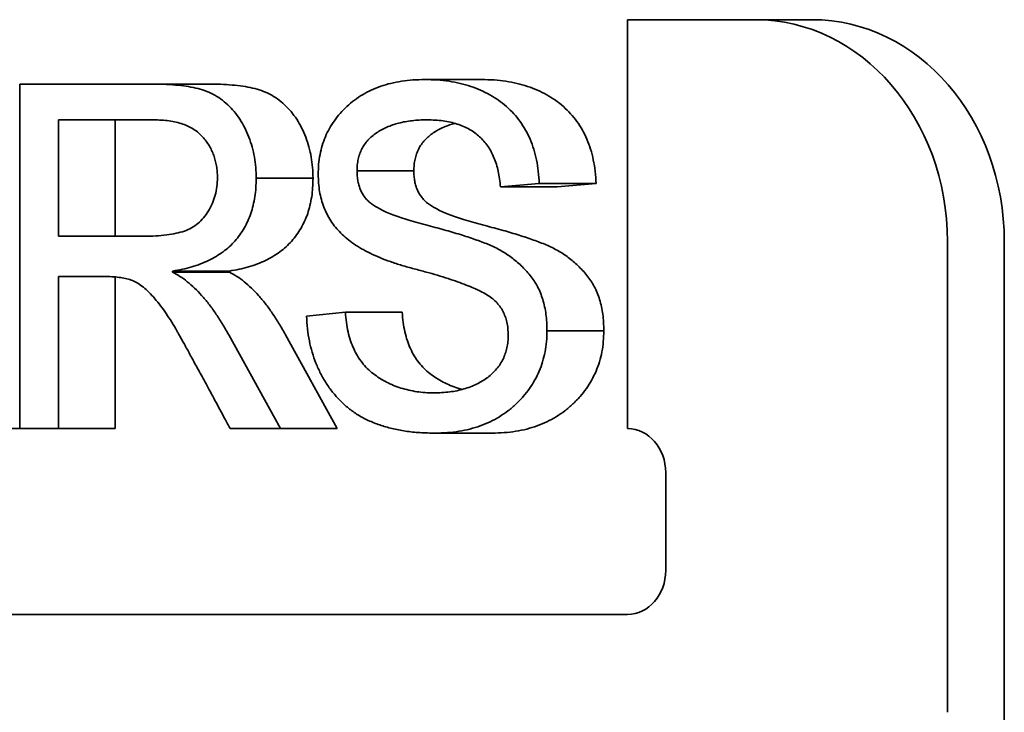
# Model space of a CAD drawing. Units: inches. Extents: x -2 to 184, y 6 to 125.
# Drawn here: x 50 to 50, y 55 to 55 of the extents above; entities that cross this region are included whole.
import ezdxf

# ---------------------------------------------------------------- set-up
doc = ezdxf.new("R2010")
doc.units = ezdxf.units.IN
doc.header["$LTSCALE"] = 12.307692
doc.header["$MEASUREMENT"] = 0
doc.layers.add('Visible Edges(ANSI)', color=7, linetype='Continuous', lineweight=35)

msp = doc.modelspace()

# ---------------------------------------------------------------- linework, layer by layer
at = {"layer": 'Visible Edges(ANSI)'}
for p, q in [((49.861797, 54.616077), (49.850566, 54.616077)), ((49.850566, 54.616077), (49.850566, 54.580077)), ((49.861797, 54.616077), (49.866797, 54.616077)), ((49.79707, 54.610412), (49.808606, 54.610412)), ((49.79707, 54.580077), (49.79707, 54.610412)), ((49.808606, 54.610412), (49.813606, 54.610412)), ((49.832733, 54.610806), (49.837733, 54.610806)), ((49.800482, 54.60726), (49.800482, 54.597017)), ((49.808819, 54.60726), (49.800482, 54.60726)), ((49.805482, 54.60726), (49.805482, 54.597017)), ((49.826752, 54.602766), (49.831752, 54.602766)), ((49.817881, 54.60212), (49.822881, 54.60212)), ((49.842787, 54.601665), (49.839375, 54.601351)), ((49.842787, 54.601665), (49.847787, 54.601665)), ((49.847787, 54.601665), (49.844375, 54.601351)), ((49.839375, 54.601351), (49.844375, 54.601351)), ((49.800482, 54.597017), (49.807971, 54.597017)), ((49.878711, 54.555108), (49.878711, 54.596546)), ((49.883711, 54.555108), (49.883711, 54.596546)), ((49.81052, 54.593946), (49.81052, 54.593866)), ((49.81052, 54.593946), (49.81552, 54.593946)), ((49.81052, 54.593866), (49.81552, 54.593866)), ((49.81552, 54.593946), (49.81552, 54.593866)), ((49.800482, 54.593472), (49.800482, 54.580077)), ((49.804453, 54.593472), (49.800482, 54.593472)), ((49.805482, 54.59343), (49.805482, 54.580077)), ((49.822317, 54.589988), (49.825729, 54.59032)), ((49.825729, 54.59032), (49.830729, 54.59032)), ((49.84347, 54.588695), (49.84847, 54.588695)), ((49.815461, 54.588338), (49.820014, 54.580077)), ((49.820461, 54.588338), (49.825014, 54.580077)), ((49.794426, 54.580077), (49.79707, 54.580077)), ((49.800482, 54.580077), (49.79707, 54.580077)), ((49.800482, 54.580077), (49.805482, 54.580077)), ((49.820014, 54.580077), (49.8156, 54.580077)), ((49.820014, 54.580077), (49.825014, 54.580077)), ((49.833634, 54.579683), (49.838634, 54.579683)), ((49.853921, 54.576202), (49.853921, 54.567608)), ((49.850566, 54.563733), (49.662205, 54.563733))]:
    msp.add_line(p, q, dxfattribs=at)
for centre, major_axis, start_param, end_param in [((49.861797, 54.596546), (0, 0.019531), 4.712389, 6.283185), ((49.866797, 54.596546), (0, 0.019531), 4.712389, 6.283185), ((49.850566, 54.576202), (0, 0.003875), 4.712389, 6.283185), ((49.850566, 54.567608), (0, -0.003875), 0, 1.570796), ((49.866797, 54.555108), (0, -0.019531), 0, 1.570796)]:
    msp.add_ellipse(centre, major_axis=major_axis, ratio=0.866025, start_param=start_param, end_param=end_param, dxfattribs=at)
for points, knots in [([(49.808606, 54.610412), (49.808984, 54.610406), (49.809363, 54.6104), (49.809741, 54.610387), (49.810086, 54.610375), (49.810431, 54.610356), (49.810775, 54.610325), (49.811091, 54.610298), (49.811405, 54.610261), (49.811719, 54.610215), (49.812003, 54.610173), (49.812286, 54.610124), (49.812567, 54.610061), (49.812827, 54.610002), (49.813086, 54.60993), (49.81334, 54.609839), (49.813589, 54.60975), (49.813833, 54.609644), (49.81407, 54.609519), (49.814303, 54.609397), (49.814529, 54.609257), (49.814747, 54.6091), (49.814966, 54.608943), (49.815175, 54.60877), (49.815376, 54.608583), (49.815576, 54.608397), (49.815767, 54.608199), (49.815946, 54.607986), (49.816126, 54.607773), (49.816293, 54.607547), (49.816448, 54.607309), (49.816602, 54.607071), (49.816744, 54.606822), (49.816874, 54.606564), (49.817008, 54.606298), (49.817129, 54.606022), (49.817236, 54.60574), (49.817344, 54.605456), (49.817438, 54.605166), (49.817519, 54.604872), (49.8176, 54.604578), (49.817668, 54.60428), (49.817722, 54.603979), (49.817775, 54.603676), (49.817815, 54.60337), (49.817839, 54.603062), (49.817863, 54.602749), (49.817872, 54.602434), (49.817881, 54.60212)], [0, 0, 0, 0, 0.084546, 0.084546, 0.084546, 0.161638, 0.161638, 0.161638, 0.232244, 0.232244, 0.232244, 0.29612, 0.29612, 0.29612, 0.355411, 0.355411, 0.355411, 0.413566, 0.413566, 0.413566, 0.470737, 0.470737, 0.470737, 0.528219, 0.528219, 0.528219, 0.585535, 0.585535, 0.585535, 0.642957, 0.642957, 0.642957, 0.700523, 0.700523, 0.700523, 0.760158, 0.760158, 0.760158, 0.819937, 0.819937, 0.819937, 0.879425, 0.879425, 0.879425, 0.939198, 0.939198, 0.939198, 1, 1, 1, 1]), ([(49.813606, 54.610412), (49.813984, 54.610406), (49.814363, 54.6104), (49.814741, 54.610387), (49.815086, 54.610375), (49.815431, 54.610356), (49.815775, 54.610325), (49.816091, 54.610298), (49.816405, 54.610261), (49.816719, 54.610215), (49.817003, 54.610173), (49.817286, 54.610124), (49.817567, 54.610061), (49.817827, 54.610002), (49.818086, 54.60993), (49.81834, 54.609839), (49.818589, 54.60975), (49.818833, 54.609644), (49.81907, 54.609519), (49.819303, 54.609397), (49.819529, 54.609257), (49.819747, 54.6091), (49.819966, 54.608943), (49.820175, 54.60877), (49.820376, 54.608583), (49.820576, 54.608397), (49.820767, 54.608199), (49.820946, 54.607986), (49.821126, 54.607773), (49.821293, 54.607547), (49.821448, 54.607309), (49.821602, 54.607071), (49.821744, 54.606822), (49.821874, 54.606564), (49.822008, 54.606298), (49.822129, 54.606022), (49.822236, 54.60574), (49.822344, 54.605456), (49.822438, 54.605166), (49.822519, 54.604872), (49.8226, 54.604578), (49.822668, 54.60428), (49.822722, 54.603979), (49.822775, 54.603676), (49.822815, 54.60337), (49.822839, 54.603062), (49.822863, 54.602749), (49.822872, 54.602434), (49.822881, 54.60212)], [0, 0, 0, 0, 0.084546, 0.084546, 0.084546, 0.161638, 0.161638, 0.161638, 0.232244, 0.232244, 0.232244, 0.29612, 0.29612, 0.29612, 0.355411, 0.355411, 0.355411, 0.413566, 0.413566, 0.413566, 0.470737, 0.470737, 0.470737, 0.528219, 0.528219, 0.528219, 0.585535, 0.585535, 0.585535, 0.642957, 0.642957, 0.642957, 0.700523, 0.700523, 0.700523, 0.760158, 0.760158, 0.760158, 0.819937, 0.819937, 0.819937, 0.879425, 0.879425, 0.879425, 0.939198, 0.939198, 0.939198, 1, 1, 1, 1]), ([(49.82334, 54.602471), (49.823346, 54.602767), (49.823352, 54.603063), (49.823378, 54.603357), (49.823402, 54.603641), (49.823445, 54.603922), (49.8235, 54.604201), (49.823554, 54.604473), (49.823619, 54.604743), (49.823697, 54.605007), (49.823775, 54.605267), (49.823865, 54.605523), (49.823969, 54.60577), (49.824075, 54.606021), (49.824196, 54.606262), (49.824326, 54.606497), (49.82446, 54.606735), (49.824603, 54.606966), (49.824758, 54.607186), (49.824918, 54.607412), (49.82509, 54.607627), (49.82527, 54.607832), (49.825458, 54.608047), (49.825656, 54.60825), (49.825862, 54.608442), (49.826074, 54.608639), (49.826295, 54.608824), (49.826523, 54.608996), (49.826754, 54.60917), (49.826992, 54.60933), (49.827237, 54.609476), (49.827489, 54.609626), (49.827747, 54.609761), (49.82801, 54.609882), (49.828283, 54.610008), (49.828561, 54.610118), (49.828842, 54.610215), (49.829133, 54.610315), (49.829429, 54.610401), (49.829727, 54.610473), (49.830039, 54.610549), (49.830354, 54.610609), (49.83067, 54.610658), (49.831003, 54.610709), (49.831337, 54.610746), (49.831672, 54.610769), (49.832026, 54.610792), (49.832379, 54.610799), (49.832733, 54.610806)], [0, 0, 0, 0, 0.057909, 0.057909, 0.057909, 0.113709, 0.113709, 0.113709, 0.168387, 0.168387, 0.168387, 0.222243, 0.222243, 0.222243, 0.276748, 0.276748, 0.276748, 0.332267, 0.332267, 0.332267, 0.389414, 0.389414, 0.389414, 0.449157, 0.449157, 0.449157, 0.510701, 0.510701, 0.510701, 0.57298, 0.57298, 0.57298, 0.636972, 0.636972, 0.636972, 0.703281, 0.703281, 0.703281, 0.77206, 0.77206, 0.77206, 0.84417, 0.84417, 0.84417, 0.920031, 0.920031, 0.920031, 1, 1, 1, 1]), ([(49.832733, 54.610806), (49.833096, 54.610799), (49.833459, 54.610792), (49.833821, 54.610769), (49.834166, 54.610746), (49.834511, 54.610708), (49.834855, 54.610658), (49.835184, 54.61061), (49.835511, 54.61055), (49.835836, 54.610473), (49.836146, 54.6104), (49.836453, 54.61031), (49.836758, 54.610208), (49.837051, 54.610111), (49.837342, 54.610002), (49.837627, 54.609876), (49.837904, 54.609753), (49.838176, 54.609614), (49.838443, 54.609464), (49.838703, 54.609317), (49.838958, 54.609158), (49.839205, 54.608983), (49.839448, 54.608812), (49.839682, 54.608624), (49.839909, 54.608423), (49.840131, 54.608226), (49.840345, 54.608017), (49.840548, 54.607795), (49.840746, 54.60758), (49.840933, 54.607352), (49.841108, 54.607112), (49.841281, 54.606874), (49.841442, 54.606623), (49.841588, 54.606361), (49.841733, 54.6061), (49.841864, 54.605828), (49.841982, 54.605549), (49.842104, 54.605262), (49.842214, 54.604969), (49.842307, 54.604668), (49.842403, 54.604362), (49.842482, 54.604049), (49.842547, 54.603733), (49.842616, 54.603402), (49.84267, 54.603067), (49.842707, 54.602729), (49.842746, 54.602376), (49.842767, 54.60202), (49.842787, 54.601665)], [0, 0, 0, 0, 0.075808, 0.075808, 0.075808, 0.148179, 0.148179, 0.148179, 0.217428, 0.217428, 0.217428, 0.283643, 0.283643, 0.283643, 0.347426, 0.347426, 0.347426, 0.409467, 0.409467, 0.409467, 0.469972, 0.469972, 0.469972, 0.529526, 0.529526, 0.529526, 0.588026, 0.588026, 0.588026, 0.644781, 0.644781, 0.644781, 0.701095, 0.701095, 0.701095, 0.757305, 0.757305, 0.757305, 0.815053, 0.815053, 0.815053, 0.873935, 0.873935, 0.873935, 0.935498, 0.935498, 0.935498, 1, 1, 1, 1]), ([(49.837733, 54.610806), (49.838096, 54.610799), (49.838459, 54.610792), (49.838821, 54.610769), (49.839166, 54.610746), (49.839511, 54.610708), (49.839855, 54.610658), (49.840184, 54.61061), (49.840511, 54.61055), (49.840836, 54.610473), (49.841146, 54.6104), (49.841453, 54.61031), (49.841758, 54.610208), (49.842051, 54.610111), (49.842342, 54.610002), (49.842627, 54.609876), (49.842904, 54.609753), (49.843176, 54.609614), (49.843443, 54.609464), (49.843703, 54.609317), (49.843958, 54.609158), (49.844205, 54.608983), (49.844448, 54.608812), (49.844682, 54.608624), (49.844909, 54.608423), (49.845131, 54.608226), (49.845345, 54.608017), (49.845548, 54.607795), (49.845746, 54.60758), (49.845933, 54.607352), (49.846108, 54.607112), (49.846281, 54.606874), (49.846442, 54.606623), (49.846588, 54.606361), (49.846733, 54.6061), (49.846864, 54.605828), (49.846982, 54.605549), (49.847104, 54.605262), (49.847214, 54.604969), (49.847307, 54.604668), (49.847403, 54.604362), (49.847482, 54.604049), (49.847547, 54.603733), (49.847616, 54.603402), (49.84767, 54.603067), (49.847707, 54.602729), (49.847746, 54.602376), (49.847767, 54.60202), (49.847787, 54.601665)], [0, 0, 0, 0, 0.075808, 0.075808, 0.075808, 0.148179, 0.148179, 0.148179, 0.217428, 0.217428, 0.217428, 0.283643, 0.283643, 0.283643, 0.347426, 0.347426, 0.347426, 0.409467, 0.409467, 0.409467, 0.469972, 0.469972, 0.469972, 0.529526, 0.529526, 0.529526, 0.588026, 0.588026, 0.588026, 0.644781, 0.644781, 0.644781, 0.701095, 0.701095, 0.701095, 0.757305, 0.757305, 0.757305, 0.815053, 0.815053, 0.815053, 0.873935, 0.873935, 0.873935, 0.935498, 0.935498, 0.935498, 1, 1, 1, 1]), ([(49.81447, 54.602182), (49.814465, 54.602354), (49.81446, 54.602527), (49.814448, 54.602699), (49.814437, 54.602868), (49.814418, 54.603037), (49.81439, 54.603203), (49.814362, 54.603364), (49.814325, 54.603521), (49.814283, 54.603677), (49.814241, 54.603834), (49.814194, 54.603988), (49.814139, 54.604139), (49.814085, 54.604288), (49.814024, 54.604434), (49.813958, 54.604576), (49.81389, 54.604722), (49.813816, 54.604865), (49.813734, 54.605001), (49.813652, 54.605138), (49.813561, 54.605268), (49.813468, 54.605395), (49.813369, 54.605527), (49.813267, 54.605656), (49.813158, 54.605776), (49.813046, 54.6059), (49.812927, 54.606016), (49.812801, 54.606121), (49.81267, 54.606232), (49.812532, 54.606331), (49.812391, 54.606423), (49.812242, 54.606519), (49.812089, 54.606606), (49.811932, 54.606681), (49.811764, 54.606763), (49.811591, 54.606832), (49.811415, 54.606891), (49.811227, 54.606954), (49.811037, 54.607006), (49.810845, 54.607051), (49.810638, 54.607099), (49.81043, 54.607138), (49.810221, 54.607168), (49.809998, 54.6072), (49.809774, 54.607222), (49.809549, 54.607235), (49.809306, 54.60725), (49.809063, 54.607255), (49.808819, 54.60726)], [0, 0, 0, 0, 0.05529, 0.05529, 0.05529, 0.109686, 0.109686, 0.109686, 0.161991, 0.161991, 0.161991, 0.214399, 0.214399, 0.214399, 0.266156, 0.266156, 0.266156, 0.319265, 0.319265, 0.319265, 0.372662, 0.372662, 0.372662, 0.428481, 0.428481, 0.428481, 0.485892, 0.485892, 0.485892, 0.545899, 0.545899, 0.545899, 0.608824, 0.608824, 0.608824, 0.676403, 0.676403, 0.676403, 0.7488, 0.7488, 0.7488, 0.826732, 0.826732, 0.826732, 0.909888, 0.909888, 0.909888, 1, 1, 1, 1]), ([(49.832899, 54.60726), (49.832676, 54.607257), (49.832454, 54.607254), (49.832232, 54.607241), (49.83202, 54.60723), (49.831809, 54.60721), (49.831598, 54.607186), (49.831396, 54.607163), (49.831195, 54.607137), (49.830995, 54.6071), (49.830804, 54.607065), (49.830614, 54.60702), (49.830425, 54.606971), (49.830244, 54.606923), (49.830064, 54.606871), (49.829887, 54.606811), (49.829716, 54.606753), (49.829547, 54.606687), (49.82938, 54.606614), (49.829219, 54.606543), (49.829061, 54.606465), (49.828906, 54.60638), (49.828755, 54.606297), (49.828607, 54.606206), (49.828463, 54.606109), (49.828326, 54.606016), (49.828191, 54.605917), (49.828063, 54.605807), (49.827942, 54.605703), (49.827827, 54.605589), (49.827717, 54.605469), (49.827611, 54.605353), (49.82751, 54.60523), (49.827418, 54.605099), (49.82733, 54.604973), (49.82725, 54.604839), (49.827178, 54.604699), (49.827108, 54.604561), (49.827045, 54.604417), (49.826992, 54.604268), (49.826938, 54.604116), (49.826894, 54.60396), (49.826859, 54.603801), (49.826822, 54.603637), (49.826795, 54.60347), (49.826779, 54.603302), (49.826762, 54.603124), (49.826757, 54.602945), (49.826752, 54.602766)], [0, 0, 0, 0, 0.081927, 0.081927, 0.081927, 0.160122, 0.160122, 0.160122, 0.234729, 0.234729, 0.234729, 0.306175, 0.306175, 0.306175, 0.374511, 0.374511, 0.374511, 0.440194, 0.440194, 0.440194, 0.503602, 0.503602, 0.503602, 0.565155, 0.565155, 0.565155, 0.623856, 0.623856, 0.623856, 0.679647, 0.679647, 0.679647, 0.733423, 0.733423, 0.733423, 0.785223, 0.785223, 0.785223, 0.836503, 0.836503, 0.836503, 0.888925, 0.888925, 0.888925, 0.942901, 0.942901, 0.942901, 1, 1, 1, 1]), ([(49.835359, 54.606953), (49.8352, 54.60691), (49.835043, 54.606864), (49.834887, 54.606811), (49.834716, 54.606753), (49.834547, 54.606687), (49.83438, 54.606614), (49.834219, 54.606543), (49.834061, 54.606465), (49.833906, 54.60638), (49.833755, 54.606297), (49.833607, 54.606206), (49.833463, 54.606109), (49.833326, 54.606016), (49.833191, 54.605917), (49.833063, 54.605807), (49.832942, 54.605703), (49.832827, 54.605589), (49.832717, 54.605469), (49.832611, 54.605353), (49.83251, 54.60523), (49.832418, 54.605099), (49.83233, 54.604973), (49.83225, 54.604839), (49.832178, 54.604699), (49.832108, 54.604561), (49.832045, 54.604417), (49.831992, 54.604268), (49.831938, 54.604116), (49.831894, 54.60396), (49.831859, 54.603801), (49.831822, 54.603637), (49.831795, 54.60347), (49.831779, 54.603302), (49.831762, 54.603124), (49.831757, 54.602945), (49.831752, 54.602766)], [0.3144953, 0.3144953, 0.3144953, 0.3144953, 0.374511, 0.374511, 0.374511, 0.4401941, 0.4401941, 0.4401941, 0.5036024, 0.5036024, 0.5036024, 0.5651554, 0.5651554, 0.5651554, 0.6238559, 0.6238559, 0.6238559, 0.6796465, 0.6796465, 0.6796465, 0.7334231, 0.7334231, 0.7334231, 0.7852234, 0.7852234, 0.7852234, 0.836503, 0.836503, 0.836503, 0.8889253, 0.8889253, 0.8889253, 0.9429011, 0.9429011, 0.9429011, 1, 1, 1, 1]), ([(49.839375, 54.601351), (49.839355, 54.601589), (49.839334, 54.601828), (49.839301, 54.602065), (49.83927, 54.602288), (49.839228, 54.60251), (49.839178, 54.602729), (49.839131, 54.602939), (49.839076, 54.603147), (49.839013, 54.603351), (49.838952, 54.603548), (49.838883, 54.603741), (49.838805, 54.60393), (49.83873, 54.604111), (49.838646, 54.604288), (49.838555, 54.604459), (49.838465, 54.604627), (49.838367, 54.60479), (49.838261, 54.604945), (49.838157, 54.605099), (49.838045, 54.605245), (49.837925, 54.605383), (49.837804, 54.605522), (49.837676, 54.605654), (49.837542, 54.605776), (49.837405, 54.605901), (49.837262, 54.606015), (49.837115, 54.606121), (49.836963, 54.606231), (49.836807, 54.606331), (49.836646, 54.606423), (49.836478, 54.606519), (49.836305, 54.606605), (49.836129, 54.606681), (49.835945, 54.606761), (49.835758, 54.606831), (49.835569, 54.606891), (49.83537, 54.606954), (49.835169, 54.607006), (49.834967, 54.607051), (49.834753, 54.607098), (49.834538, 54.607137), (49.834322, 54.607168), (49.834093, 54.6072), (49.833864, 54.607222), (49.833634, 54.607235), (49.833389, 54.60725), (49.833144, 54.607255), (49.832899, 54.60726)], [0, 0, 0, 0, 0.067127, 0.067127, 0.067127, 0.130566, 0.130566, 0.130566, 0.191263, 0.191263, 0.191263, 0.249731, 0.249731, 0.249731, 0.306036, 0.306036, 0.306036, 0.361338, 0.361338, 0.361338, 0.415872, 0.415872, 0.415872, 0.471216, 0.471216, 0.471216, 0.527318, 0.527318, 0.527318, 0.585185, 0.585185, 0.585185, 0.645912, 0.645912, 0.645912, 0.709319, 0.709319, 0.709319, 0.775935, 0.775935, 0.775935, 0.846303, 0.846303, 0.846303, 0.920684, 0.920684, 0.920684, 1, 1, 1, 1]), ([(49.840058, 54.588307), (49.840051, 54.588504), (49.840044, 54.588702), (49.840026, 54.588898), (49.840009, 54.589085), (49.839981, 54.58927), (49.839941, 54.589452), (49.839902, 54.589624), (49.839852, 54.589793), (49.839791, 54.589957), (49.839732, 54.590118), (49.839663, 54.590275), (49.839583, 54.590425), (49.839504, 54.590574), (49.839415, 54.590716), (49.839317, 54.590849), (49.839215, 54.590988), (49.839104, 54.591117), (49.838986, 54.591237), (49.838865, 54.59136), (49.838737, 54.591473), (49.838603, 54.591576), (49.838458, 54.591686), (49.838308, 54.591785), (49.838155, 54.591877), (49.837985, 54.591979), (49.837813, 54.592073), (49.837638, 54.59216), (49.837441, 54.592259), (49.837241, 54.59235), (49.837041, 54.592437), (49.836816, 54.592536), (49.836591, 54.59263), (49.836364, 54.592721), (49.836113, 54.59282), (49.83586, 54.592914), (49.835607, 54.593004), (49.835329, 54.593102), (49.835049, 54.593196), (49.83477, 54.593287), (49.834463, 54.593387), (49.834156, 54.593484), (49.833847, 54.593576), (49.833516, 54.593675), (49.833184, 54.593768), (49.832851, 54.593859), (49.832492, 54.593957), (49.832133, 54.594052), (49.831774, 54.594149), (49.831412, 54.594246), (49.831051, 54.594343), (49.830692, 54.59445), (49.830355, 54.59455), (49.830021, 54.594658), (49.829689, 54.594777), (49.829379, 54.594887), (49.829072, 54.595006), (49.828767, 54.595134), (49.828482, 54.595253), (49.828199, 54.595379), (49.827919, 54.595515), (49.82766, 54.595642), (49.827404, 54.595776), (49.827152, 54.595921), (49.826918, 54.596056), (49.826689, 54.5962), (49.826464, 54.596352), (49.826255, 54.596495), (49.826049, 54.596645), (49.825851, 54.596808), (49.825667, 54.59696), (49.825489, 54.597122), (49.825318, 54.597294), (49.825156, 54.597457), (49.825001, 54.597629), (49.824854, 54.597811), (49.824712, 54.597987), (49.824579, 54.598173), (49.824454, 54.598365), (49.824332, 54.598555), (49.824217, 54.598752), (49.824113, 54.598956), (49.82401, 54.599159), (49.823919, 54.599369), (49.823836, 54.599584), (49.823753, 54.599801), (49.823679, 54.600023), (49.823617, 54.600249), (49.823554, 54.600481), (49.823503, 54.600718), (49.823463, 54.600957), (49.823422, 54.601201), (49.823391, 54.601448), (49.823372, 54.601695), (49.823353, 54.601953), (49.823347, 54.602212), (49.82334, 54.602471)], [0, 0, 0, 0, 0.022619, 0.022619, 0.022619, 0.044116, 0.044116, 0.044116, 0.064492, 0.064492, 0.064492, 0.08458, 0.08458, 0.08458, 0.104618, 0.104618, 0.104618, 0.125404, 0.125404, 0.125404, 0.146711, 0.146711, 0.146711, 0.169579, 0.169579, 0.169579, 0.194825, 0.194825, 0.194825, 0.223209, 0.223209, 0.223209, 0.254973, 0.254973, 0.254973, 0.290074, 0.290074, 0.290074, 0.328546, 0.328546, 0.328546, 0.370704, 0.370704, 0.370704, 0.41599, 0.41599, 0.41599, 0.464761, 0.464761, 0.464761, 0.513869, 0.513869, 0.513869, 0.559803, 0.559803, 0.559803, 0.602711, 0.602711, 0.602711, 0.642843, 0.642843, 0.642843, 0.680094, 0.680094, 0.680094, 0.714608, 0.714608, 0.714608, 0.746766, 0.746766, 0.746766, 0.776735, 0.776735, 0.776735, 0.805174, 0.805174, 0.805174, 0.832724, 0.832724, 0.832724, 0.859856, 0.859856, 0.859856, 0.886779, 0.886779, 0.886779, 0.913945, 0.913945, 0.913945, 0.941835, 0.941835, 0.941835, 0.970336, 0.970336, 0.970336, 1, 1, 1, 1]), ([(49.826752, 54.602766), (49.826757, 54.60261), (49.826761, 54.602454), (49.826773, 54.602299), (49.826785, 54.60215), (49.826804, 54.602001), (49.826832, 54.601855), (49.826858, 54.601718), (49.826893, 54.601582), (49.826933, 54.601449), (49.826973, 54.601319), (49.827018, 54.60119), (49.827072, 54.601067), (49.827125, 54.600948), (49.827186, 54.600833), (49.827253, 54.600723), (49.82732, 54.600613), (49.827393, 54.600508), (49.827472, 54.600409), (49.827553, 54.600306), (49.82764, 54.600209), (49.827733, 54.60012), (49.827828, 54.600028), (49.827928, 54.599945), (49.828031, 54.599867), (49.828147, 54.59978), (49.828267, 54.599701), (49.828389, 54.599627), (49.828532, 54.599541), (49.828678, 54.599462), (49.828826, 54.599387), (49.828993, 54.599302), (49.829161, 54.599221), (49.829332, 54.599147), (49.829526, 54.599063), (49.829722, 54.598988), (49.829919, 54.598913), (49.83014, 54.598829), (49.830362, 54.598745), (49.830585, 54.598667), (49.830829, 54.598581), (49.831074, 54.598503), (49.831321, 54.598427), (49.831592, 54.598343), (49.831864, 54.598263), (49.832136, 54.598187), (49.832432, 54.598104), (49.832729, 54.598025), (49.833026, 54.597947)], [0, 0, 0, 0, 0.049274, 0.049274, 0.049274, 0.096431, 0.096431, 0.096431, 0.140897, 0.140897, 0.140897, 0.184425, 0.184425, 0.184425, 0.226842, 0.226842, 0.226842, 0.269208, 0.269208, 0.269208, 0.313168, 0.313168, 0.313168, 0.358103, 0.358103, 0.358103, 0.408296, 0.408296, 0.408296, 0.467085, 0.467085, 0.467085, 0.533573, 0.533573, 0.533573, 0.608922, 0.608922, 0.608922, 0.693895, 0.693895, 0.693895, 0.786741, 0.786741, 0.786741, 0.888968, 0.888968, 0.888968, 1, 1, 1, 1]), ([(49.831752, 54.602766), (49.831757, 54.60261), (49.831761, 54.602454), (49.831773, 54.602299), (49.831785, 54.60215), (49.831804, 54.602001), (49.831832, 54.601855), (49.831858, 54.601718), (49.831893, 54.601582), (49.831933, 54.601449), (49.831973, 54.601319), (49.832018, 54.60119), (49.832072, 54.601067), (49.832125, 54.600948), (49.832186, 54.600833), (49.832253, 54.600723), (49.83232, 54.600613), (49.832393, 54.600508), (49.832472, 54.600409), (49.832553, 54.600306), (49.83264, 54.600209), (49.832733, 54.60012), (49.832828, 54.600028), (49.832928, 54.599945), (49.833031, 54.599867), (49.833147, 54.59978), (49.833267, 54.599701), (49.833389, 54.599627), (49.833532, 54.599541), (49.833678, 54.599462), (49.833826, 54.599387), (49.833993, 54.599302), (49.834161, 54.599221), (49.834332, 54.599147), (49.834526, 54.599063), (49.834722, 54.598988), (49.834919, 54.598913), (49.83514, 54.598829), (49.835362, 54.598745), (49.835585, 54.598667), (49.835829, 54.598581), (49.836074, 54.598503), (49.836321, 54.598427), (49.836592, 54.598343), (49.836864, 54.598263), (49.837136, 54.598187), (49.837432, 54.598104), (49.837729, 54.598025), (49.838026, 54.597947)], [0, 0, 0, 0, 0.049274, 0.049274, 0.049274, 0.096431, 0.096431, 0.096431, 0.140897, 0.140897, 0.140897, 0.184425, 0.184425, 0.184425, 0.226842, 0.226842, 0.226842, 0.269208, 0.269208, 0.269208, 0.313168, 0.313168, 0.313168, 0.358103, 0.358103, 0.358103, 0.408296, 0.408296, 0.408296, 0.467085, 0.467085, 0.467085, 0.533573, 0.533573, 0.533573, 0.608922, 0.608922, 0.608922, 0.693895, 0.693895, 0.693895, 0.786741, 0.786741, 0.786741, 0.888968, 0.888968, 0.888968, 1, 1, 1, 1]), ([(49.807971, 54.597017), (49.808329, 54.597023), (49.808686, 54.597029), (49.809043, 54.597048), (49.809363, 54.597065), (49.809684, 54.597093), (49.810003, 54.597134), (49.810283, 54.59717), (49.810562, 54.597217), (49.810839, 54.597276), (49.811084, 54.597328), (49.811327, 54.597389), (49.811564, 54.597473), (49.81178, 54.597548), (49.811991, 54.597642), (49.812193, 54.597756), (49.812389, 54.597866), (49.812577, 54.597996), (49.812753, 54.598144), (49.81293, 54.598291), (49.813096, 54.598456), (49.813249, 54.598636), (49.813407, 54.598823), (49.813551, 54.599025), (49.813681, 54.599239), (49.813811, 54.599454), (49.813928, 54.599681), (49.814027, 54.599916), (49.814125, 54.600147), (49.814206, 54.600386), (49.814273, 54.60063), (49.81434, 54.600878), (49.814391, 54.601131), (49.814422, 54.601388), (49.814453, 54.60165), (49.814461, 54.601916), (49.81447, 54.602182)], [0, 0, 0, 0, 0.119188, 0.119188, 0.119188, 0.226213, 0.226213, 0.226213, 0.320275, 0.320275, 0.320275, 0.403097, 0.403097, 0.403097, 0.478174, 0.478174, 0.478174, 0.550761, 0.550761, 0.550761, 0.623482, 0.623482, 0.623482, 0.698851, 0.698851, 0.698851, 0.774591, 0.774591, 0.774591, 0.848565, 0.848565, 0.848565, 0.923344, 0.923344, 0.923344, 1, 1, 1, 1]), ([(49.817881, 54.60212), (49.817875, 54.601841), (49.817868, 54.601561), (49.81785, 54.601283), (49.817832, 54.601017), (49.817804, 54.600752), (49.817764, 54.600489), (49.817725, 54.600234), (49.817675, 54.599981), (49.817615, 54.599732), (49.817557, 54.599492), (49.817491, 54.599255), (49.817412, 54.599024), (49.817335, 54.598795), (49.817245, 54.598571), (49.817146, 54.598353), (49.817048, 54.598137), (49.816942, 54.597927), (49.816826, 54.597725), (49.816708, 54.59752), (49.816579, 54.597323), (49.816442, 54.597134), (49.816305, 54.596945), (49.816159, 54.596764), (49.816005, 54.596592), (49.815847, 54.596416), (49.815682, 54.59625), (49.815509, 54.596094), (49.815333, 54.595934), (49.81515, 54.595783), (49.81496, 54.595644), (49.814763, 54.5955), (49.81456, 54.595368), (49.814352, 54.595244), (49.814138, 54.595116), (49.813919, 54.594996), (49.813697, 54.594887), (49.813463, 54.594773), (49.813224, 54.594672), (49.812982, 54.59458), (49.812729, 54.594483), (49.812473, 54.594397), (49.812215, 54.594321), (49.811943, 54.594241), (49.811669, 54.594171), (49.811394, 54.594112), (49.811104, 54.594049), (49.810812, 54.593997), (49.81052, 54.593946)], [0, 0, 0, 0, 0.064042, 0.064042, 0.064042, 0.125194, 0.125194, 0.125194, 0.184539, 0.184539, 0.184539, 0.241517, 0.241517, 0.241517, 0.297933, 0.297933, 0.297933, 0.353604, 0.353604, 0.353604, 0.410058, 0.410058, 0.410058, 0.466644, 0.466644, 0.466644, 0.524663, 0.524663, 0.524663, 0.584054, 0.584054, 0.584054, 0.64579, 0.64579, 0.64579, 0.709765, 0.709765, 0.709765, 0.77705, 0.77705, 0.77705, 0.847616, 0.847616, 0.847616, 0.921809, 0.921809, 0.921809, 1, 1, 1, 1]), ([(49.822881, 54.60212), (49.822875, 54.601841), (49.822868, 54.601561), (49.82285, 54.601283), (49.822832, 54.601017), (49.822804, 54.600752), (49.822764, 54.600489), (49.822725, 54.600234), (49.822675, 54.599981), (49.822615, 54.599732), (49.822557, 54.599492), (49.822491, 54.599255), (49.822412, 54.599024), (49.822335, 54.598795), (49.822245, 54.598571), (49.822146, 54.598353), (49.822048, 54.598137), (49.821942, 54.597927), (49.821826, 54.597725), (49.821708, 54.59752), (49.821579, 54.597323), (49.821442, 54.597134), (49.821305, 54.596945), (49.821159, 54.596764), (49.821005, 54.596592), (49.820847, 54.596416), (49.820682, 54.59625), (49.820509, 54.596094), (49.820333, 54.595934), (49.82015, 54.595783), (49.81996, 54.595644), (49.819763, 54.5955), (49.81956, 54.595368), (49.819352, 54.595244), (49.819138, 54.595116), (49.818919, 54.594996), (49.818697, 54.594887), (49.818463, 54.594773), (49.818224, 54.594672), (49.817982, 54.59458), (49.817729, 54.594483), (49.817473, 54.594397), (49.817215, 54.594321), (49.816943, 54.594241), (49.816669, 54.594171), (49.816394, 54.594112), (49.816104, 54.594049), (49.815812, 54.593997), (49.81552, 54.593946)], [0, 0, 0, 0, 0.064042, 0.064042, 0.064042, 0.125194, 0.125194, 0.125194, 0.184539, 0.184539, 0.184539, 0.241517, 0.241517, 0.241517, 0.297933, 0.297933, 0.297933, 0.353604, 0.353604, 0.353604, 0.410058, 0.410058, 0.410058, 0.466644, 0.466644, 0.466644, 0.524663, 0.524663, 0.524663, 0.584054, 0.584054, 0.584054, 0.64579, 0.64579, 0.64579, 0.709765, 0.709765, 0.709765, 0.77705, 0.77705, 0.77705, 0.847616, 0.847616, 0.847616, 0.921809, 0.921809, 0.921809, 1, 1, 1, 1]), ([(49.833026, 54.597947), (49.833551, 54.59781), (49.834076, 54.597674), (49.834599, 54.597528), (49.835075, 54.597395), (49.83555, 54.597253), (49.836022, 54.597103), (49.836447, 54.596969), (49.83687, 54.596828), (49.837291, 54.596679), (49.837667, 54.596545), (49.838042, 54.596406), (49.838411, 54.596248), (49.838751, 54.596102), (49.839087, 54.59594), (49.839413, 54.595755), (49.839734, 54.595574), (49.840046, 54.595371), (49.840346, 54.595146), (49.840642, 54.594923), (49.840926, 54.59468), (49.841199, 54.594419), (49.841475, 54.594155), (49.841739, 54.593874), (49.841982, 54.59357), (49.842104, 54.593418), (49.84222, 54.59326), (49.842329, 54.593096), (49.842438, 54.592932), (49.84254, 54.592762), (49.842633, 54.592585), (49.842727, 54.592406), (49.842812, 54.592221), (49.842889, 54.592031), (49.842966, 54.59184), (49.843035, 54.591645), (49.843096, 54.591446), (49.84316, 54.591238), (49.843215, 54.591027), (49.843262, 54.590812), (49.843309, 54.590593), (49.843348, 54.590371), (49.843379, 54.590148), (49.843411, 54.589913), (49.843435, 54.589677), (49.843448, 54.58944), (49.843462, 54.589192), (49.843466, 54.588943), (49.84347, 54.588695)], [0, 0, 0, 0, 0.111538, 0.111538, 0.111538, 0.213141, 0.213141, 0.213141, 0.304438, 0.304438, 0.304438, 0.385994, 0.385994, 0.385994, 0.46127, 0.46127, 0.46127, 0.535348, 0.535348, 0.535348, 0.608594, 0.608594, 0.608594, 0.68288, 0.68288, 0.68288, 0.720006, 0.720006, 0.720006, 0.757102, 0.757102, 0.757102, 0.794682, 0.794682, 0.794682, 0.832518, 0.832518, 0.832518, 0.872148, 0.872148, 0.872148, 0.912756, 0.912756, 0.912756, 0.955395, 0.955395, 0.955395, 1, 1, 1, 1]), ([(49.838026, 54.597947), (49.838551, 54.59781), (49.839076, 54.597674), (49.839599, 54.597528), (49.840075, 54.597395), (49.84055, 54.597253), (49.841022, 54.597103), (49.841447, 54.596969), (49.84187, 54.596828), (49.842291, 54.596679), (49.842667, 54.596545), (49.843042, 54.596406), (49.843411, 54.596248), (49.843751, 54.596102), (49.844087, 54.59594), (49.844413, 54.595755), (49.844734, 54.595574), (49.845046, 54.595371), (49.845346, 54.595146), (49.845642, 54.594923), (49.845926, 54.59468), (49.846199, 54.594419), (49.846475, 54.594155), (49.846739, 54.593874), (49.846982, 54.59357), (49.847104, 54.593418), (49.84722, 54.59326), (49.847329, 54.593096), (49.847438, 54.592932), (49.84754, 54.592762), (49.847633, 54.592585), (49.847727, 54.592406), (49.847812, 54.592221), (49.847889, 54.592031), (49.847966, 54.59184), (49.848035, 54.591645), (49.848096, 54.591446), (49.84816, 54.591238), (49.848215, 54.591027), (49.848262, 54.590812), (49.848309, 54.590593), (49.848348, 54.590371), (49.848379, 54.590148), (49.848411, 54.589913), (49.848435, 54.589677), (49.848448, 54.58944), (49.848462, 54.589192), (49.848466, 54.588943), (49.84847, 54.588695)], [0, 0, 0, 0, 0.111538, 0.111538, 0.111538, 0.213141, 0.213141, 0.213141, 0.304438, 0.304438, 0.304438, 0.385994, 0.385994, 0.385994, 0.46127, 0.46127, 0.46127, 0.535348, 0.535348, 0.535348, 0.608594, 0.608594, 0.608594, 0.68288, 0.68288, 0.68288, 0.720006, 0.720006, 0.720006, 0.757102, 0.757102, 0.757102, 0.794682, 0.794682, 0.794682, 0.832518, 0.832518, 0.832518, 0.872148, 0.872148, 0.872148, 0.912756, 0.912756, 0.912756, 0.955395, 0.955395, 0.955395, 1, 1, 1, 1]), ([(49.81052, 54.593866), (49.81074, 54.593743), (49.810961, 54.593621), (49.811175, 54.593484), (49.811397, 54.593342), (49.811612, 54.593184), (49.81182, 54.593016), (49.812039, 54.59284), (49.81225, 54.592652), (49.812455, 54.592456), (49.81267, 54.59225), (49.812877, 54.592033), (49.813078, 54.59181), (49.81329, 54.591574), (49.813495, 54.59133), (49.813691, 54.591077), (49.813899, 54.59081), (49.814096, 54.590533), (49.814289, 54.590252), (49.814492, 54.589954), (49.814691, 54.589651), (49.81488, 54.589341), (49.815081, 54.589012), (49.815271, 54.588675), (49.815461, 54.588338)], [0, 0, 0, 0, 0.105239, 0.105239, 0.105239, 0.214408, 0.214408, 0.214408, 0.328864, 0.328864, 0.328864, 0.448974, 0.448974, 0.448974, 0.57541, 0.57541, 0.57541, 0.708841, 0.708841, 0.708841, 0.850185, 0.850185, 0.850185, 1, 1, 1, 1]), ([(49.81552, 54.593866), (49.81574, 54.593743), (49.815961, 54.593621), (49.816175, 54.593484), (49.816397, 54.593342), (49.816612, 54.593184), (49.81682, 54.593016), (49.817039, 54.59284), (49.81725, 54.592652), (49.817455, 54.592456), (49.81767, 54.59225), (49.817877, 54.592033), (49.818078, 54.59181), (49.81829, 54.591574), (49.818495, 54.59133), (49.818691, 54.591077), (49.818899, 54.59081), (49.819096, 54.590533), (49.819289, 54.590252), (49.819492, 54.589954), (49.819691, 54.589651), (49.81988, 54.589341), (49.820081, 54.589012), (49.820271, 54.588675), (49.820461, 54.588338)], [0, 0, 0, 0, 0.105239, 0.105239, 0.105239, 0.214408, 0.214408, 0.214408, 0.328864, 0.328864, 0.328864, 0.448974, 0.448974, 0.448974, 0.57541, 0.57541, 0.57541, 0.708841, 0.708841, 0.708841, 0.850185, 0.850185, 0.850185, 1, 1, 1, 1]), ([(49.8156, 54.580077), (49.815444, 54.580369), (49.815289, 54.580661), (49.815131, 54.580951), (49.814981, 54.581227), (49.814828, 54.581501), (49.814678, 54.581776), (49.814534, 54.582038), (49.814393, 54.582301), (49.814251, 54.582564), (49.814118, 54.582812), (49.813985, 54.58306), (49.813851, 54.583309), (49.813726, 54.583543), (49.8136, 54.583777), (49.813473, 54.58401), (49.813354, 54.584228), (49.813235, 54.584445), (49.813116, 54.584663), (49.813004, 54.584868), (49.812892, 54.585073), (49.81278, 54.585279), (49.812675, 54.58547), (49.812571, 54.585661), (49.812465, 54.585851), (49.812369, 54.586025), (49.812272, 54.586199), (49.812177, 54.586374), (49.81209, 54.586536), (49.812004, 54.586699), (49.811916, 54.586861), (49.811836, 54.587009), (49.811753, 54.587156), (49.811671, 54.587304), (49.811598, 54.587435), (49.811525, 54.587566), (49.811452, 54.587698), (49.811387, 54.587817), (49.811321, 54.587936), (49.811255, 54.588055), (49.811197, 54.58816), (49.811138, 54.588264), (49.811079, 54.588369), (49.81103, 54.588457), (49.81098, 54.588545), (49.81093, 54.588633), (49.810887, 54.588709), (49.810845, 54.588785), (49.810802, 54.588861), (49.81065, 54.589129), (49.810492, 54.589391), (49.810328, 54.589649), (49.810169, 54.589898), (49.810006, 54.590142), (49.809837, 54.590381), (49.809677, 54.59061), (49.809512, 54.590834), (49.809341, 54.591052), (49.809176, 54.591264), (49.809006, 54.591469), (49.80883, 54.591668), (49.808665, 54.591854), (49.808496, 54.592034), (49.808318, 54.592204), (49.808159, 54.592355), (49.807994, 54.592497), (49.807822, 54.592628), (49.807668, 54.592746), (49.807509, 54.592856), (49.807342, 54.592948), (49.807193, 54.593032), (49.807037, 54.593102), (49.806879, 54.593158), (49.806716, 54.593215), (49.80655, 54.593257), (49.806383, 54.593293), (49.806194, 54.593334), (49.806003, 54.593366), (49.805812, 54.593392), (49.8056, 54.59342), (49.805386, 54.593441), (49.805173, 54.593453), (49.804933, 54.593467), (49.804693, 54.593469), (49.804453, 54.593472)], [0, 0, 0, 0, 0.052579, 0.052579, 0.052579, 0.102522, 0.102522, 0.102522, 0.15003, 0.15003, 0.15003, 0.194835, 0.194835, 0.194835, 0.237104, 0.237104, 0.237104, 0.276572, 0.276572, 0.276572, 0.313771, 0.313771, 0.313771, 0.348434, 0.348434, 0.348434, 0.380129, 0.380129, 0.380129, 0.409388, 0.409388, 0.409388, 0.436278, 0.436278, 0.436278, 0.4602, 0.4602, 0.4602, 0.481853, 0.481853, 0.481853, 0.500972, 0.500972, 0.500972, 0.517122, 0.517122, 0.517122, 0.531002, 0.531002, 0.531002, 0.58007, 0.58007, 0.58007, 0.627411, 0.627411, 0.627411, 0.672507, 0.672507, 0.672507, 0.716136, 0.716136, 0.716136, 0.756912, 0.756912, 0.756912, 0.793359, 0.793359, 0.793359, 0.826073, 0.826073, 0.826073, 0.855472, 0.855472, 0.855472, 0.88555, 0.88555, 0.88555, 0.919601, 0.919601, 0.919601, 0.9575, 0.9575, 0.9575, 1, 1, 1, 1]), ([(49.825729, 54.59032), (49.825754, 54.590022), (49.82578, 54.589723), (49.825819, 54.589427), (49.825856, 54.589146), (49.825906, 54.588866), (49.825968, 54.58859), (49.826027, 54.588329), (49.826097, 54.588072), (49.826182, 54.587821), (49.826262, 54.587581), (49.826355, 54.587347), (49.826459, 54.587119), (49.82656, 54.586896), (49.826671, 54.586679), (49.826795, 54.586473), (49.826916, 54.58627), (49.827051, 54.586077), (49.827194, 54.585894), (49.827338, 54.585711), (49.827491, 54.585538), (49.827653, 54.585377), (49.827819, 54.585213), (49.827994, 54.585062), (49.828175, 54.584922), (49.828358, 54.58478), (49.828547, 54.58465), (49.82874, 54.584528), (49.828936, 54.584404), (49.829135, 54.58429), (49.829337, 54.584183), (49.829542, 54.584075), (49.82975, 54.583975), (49.829961, 54.583887), (49.830177, 54.583798), (49.830396, 54.583722), (49.830617, 54.583653), (49.830843, 54.583584), (49.83107, 54.583522), (49.831299, 54.583469), (49.831534, 54.583414), (49.831771, 54.583369), (49.832008, 54.583333), (49.832253, 54.583296), (49.832498, 54.583269), (49.832744, 54.583253), (49.832999, 54.583237), (49.833256, 54.583233), (49.833512, 54.583229)], [0, 0, 0, 0, 0.070179, 0.070179, 0.070179, 0.136926, 0.136926, 0.136926, 0.200015, 0.200015, 0.200015, 0.260246, 0.260246, 0.260246, 0.319108, 0.319108, 0.319108, 0.376914, 0.376914, 0.376914, 0.434703, 0.434703, 0.434703, 0.493733, 0.493733, 0.493733, 0.553255, 0.553255, 0.553255, 0.613448, 0.613448, 0.613448, 0.674239, 0.674239, 0.674239, 0.736123, 0.736123, 0.736123, 0.79932, 0.79932, 0.79932, 0.864122, 0.864122, 0.864122, 0.930752, 0.930752, 0.930752, 1, 1, 1, 1]), ([(49.830729, 54.59032), (49.830754, 54.590022), (49.83078, 54.589723), (49.830819, 54.589427), (49.830856, 54.589146), (49.830906, 54.588866), (49.830968, 54.58859), (49.831027, 54.588329), (49.831097, 54.588072), (49.831182, 54.587821), (49.831262, 54.587581), (49.831355, 54.587347), (49.831459, 54.587119), (49.83156, 54.586896), (49.831671, 54.586679), (49.831795, 54.586473), (49.831916, 54.58627), (49.832051, 54.586077), (49.832194, 54.585894), (49.832338, 54.585711), (49.832491, 54.585538), (49.832653, 54.585377), (49.832819, 54.585213), (49.832994, 54.585062), (49.833175, 54.584922), (49.833358, 54.58478), (49.833547, 54.58465), (49.83374, 54.584528), (49.833936, 54.584404), (49.834135, 54.58429), (49.834337, 54.584183), (49.834542, 54.584075), (49.83475, 54.583975), (49.834961, 54.583887), (49.835177, 54.583798), (49.835396, 54.583722), (49.835617, 54.583653), (49.835753, 54.583611), (49.835891, 54.583572), (49.836029, 54.583536)], [0, 0, 0, 0, 0.0701791, 0.0701791, 0.0701791, 0.1369256, 0.1369256, 0.1369256, 0.2000148, 0.2000148, 0.2000148, 0.2602465, 0.2602465, 0.2602465, 0.3191083, 0.3191083, 0.3191083, 0.3769145, 0.3769145, 0.3769145, 0.4347027, 0.4347027, 0.4347027, 0.4937331, 0.4937331, 0.4937331, 0.5532547, 0.5532547, 0.5532547, 0.613448, 0.613448, 0.613448, 0.6742391, 0.6742391, 0.6742391, 0.7361227, 0.7361227, 0.7361227, 0.7743558, 0.7743558, 0.7743558, 0.7743558]), ([(49.833634, 54.579683), (49.833183, 54.57969), (49.832731, 54.579698), (49.83228, 54.579726), (49.831856, 54.579753), (49.831433, 54.579798), (49.831011, 54.579862), (49.830616, 54.579921), (49.830223, 54.579996), (49.829833, 54.580089), (49.829467, 54.580177), (49.829104, 54.580281), (49.828746, 54.580403), (49.828407, 54.580519), (49.828072, 54.580651), (49.827744, 54.580803), (49.827431, 54.580949), (49.827124, 54.581112), (49.826827, 54.581296), (49.826542, 54.581472), (49.826265, 54.581667), (49.826, 54.581881), (49.825744, 54.582088), (49.825499, 54.582312), (49.825265, 54.582552), (49.825035, 54.582786), (49.824816, 54.583035), (49.824609, 54.583296), (49.824408, 54.58355), (49.824217, 54.583815), (49.824039, 54.584091), (49.823862, 54.584363), (49.823698, 54.584647), (49.823548, 54.58494), (49.823398, 54.585233), (49.823261, 54.585535), (49.823138, 54.585845), (49.823013, 54.586156), (49.822902, 54.586474), (49.822807, 54.586799), (49.82271, 54.58713), (49.82263, 54.587468), (49.822562, 54.587808), (49.822492, 54.58816), (49.822435, 54.588516), (49.822397, 54.588873), (49.822357, 54.589243), (49.822337, 54.589615), (49.822317, 54.589988)], [0, 0, 0, 0, 0.083576, 0.083576, 0.083576, 0.162191, 0.162191, 0.162191, 0.235892, 0.235892, 0.235892, 0.305055, 0.305055, 0.305055, 0.370483, 0.370483, 0.370483, 0.432876, 0.432876, 0.432876, 0.492671, 0.492671, 0.492671, 0.550512, 0.550512, 0.550512, 0.607262, 0.607262, 0.607262, 0.662388, 0.662388, 0.662388, 0.71694, 0.71694, 0.71694, 0.771522, 0.771522, 0.771522, 0.826431, 0.826431, 0.826431, 0.882454, 0.882454, 0.882454, 0.940263, 0.940263, 0.940263, 1, 1, 1, 1]), ([(49.84347, 54.588695), (49.843462, 54.588378), (49.843454, 54.588062), (49.843427, 54.587747), (49.843401, 54.587441), (49.843357, 54.587136), (49.843299, 54.586836), (49.843242, 54.586542), (49.843171, 54.586252), (49.843086, 54.585968), (49.843001, 54.585686), (49.842901, 54.585411), (49.842787, 54.585143), (49.842673, 54.584874), (49.842543, 54.584614), (49.842403, 54.584361), (49.842261, 54.584104), (49.842106, 54.583854), (49.84194, 54.583617), (49.841767, 54.583371), (49.84158, 54.583138), (49.841385, 54.582915), (49.841181, 54.582682), (49.840968, 54.58246), (49.840746, 54.58225), (49.840518, 54.582035), (49.840281, 54.581834), (49.840037, 54.581647), (49.839792, 54.58146), (49.839539, 54.581288), (49.83928, 54.58113), (49.839014, 54.580968), (49.838741, 54.58082), (49.838464, 54.580687), (49.838181, 54.58055), (49.837893, 54.580429), (49.8376, 54.580323), (49.8373, 54.580215), (49.836996, 54.580125), (49.836689, 54.580046), (49.836369, 54.579965), (49.836048, 54.579896), (49.835724, 54.579843), (49.835386, 54.579788), (49.835046, 54.57975), (49.834706, 54.579726), (49.834349, 54.579701), (49.833992, 54.579692), (49.833634, 54.579683)], [0, 0, 0, 0, 0.058583, 0.058583, 0.058583, 0.115543, 0.115543, 0.115543, 0.171223, 0.171223, 0.171223, 0.226396, 0.226396, 0.226396, 0.281857, 0.281857, 0.281857, 0.338474, 0.338474, 0.338474, 0.397096, 0.397096, 0.397096, 0.458429, 0.458429, 0.458429, 0.52119, 0.52119, 0.52119, 0.583868, 0.583868, 0.583868, 0.648107, 0.648107, 0.648107, 0.713605, 0.713605, 0.713605, 0.78078, 0.78078, 0.78078, 0.850675, 0.850675, 0.850675, 0.923594, 0.923594, 0.923594, 1, 1, 1, 1]), ([(49.84847, 54.588695), (49.848462, 54.588378), (49.848454, 54.588062), (49.848427, 54.587747), (49.848401, 54.587441), (49.848357, 54.587136), (49.848299, 54.586836), (49.848242, 54.586542), (49.848171, 54.586252), (49.848086, 54.585968), (49.848001, 54.585686), (49.847901, 54.585411), (49.847787, 54.585143), (49.847673, 54.584874), (49.847543, 54.584614), (49.847403, 54.584361), (49.847261, 54.584104), (49.847106, 54.583854), (49.84694, 54.583617), (49.846767, 54.583371), (49.84658, 54.583138), (49.846385, 54.582915), (49.846181, 54.582682), (49.845968, 54.58246), (49.845746, 54.58225), (49.845518, 54.582035), (49.845281, 54.581834), (49.845037, 54.581647), (49.844792, 54.58146), (49.844539, 54.581288), (49.84428, 54.58113), (49.844014, 54.580968), (49.843741, 54.58082), (49.843464, 54.580687), (49.843181, 54.58055), (49.842893, 54.580429), (49.8426, 54.580323), (49.8423, 54.580215), (49.841996, 54.580125), (49.841689, 54.580046), (49.841369, 54.579965), (49.841048, 54.579896), (49.840724, 54.579843), (49.840386, 54.579788), (49.840046, 54.57975), (49.839706, 54.579726), (49.839349, 54.579701), (49.838992, 54.579692), (49.838634, 54.579683)], [0, 0, 0, 0, 0.058583, 0.058583, 0.058583, 0.115543, 0.115543, 0.115543, 0.171223, 0.171223, 0.171223, 0.226396, 0.226396, 0.226396, 0.281857, 0.281857, 0.281857, 0.338474, 0.338474, 0.338474, 0.397096, 0.397096, 0.397096, 0.458429, 0.458429, 0.458429, 0.52119, 0.52119, 0.52119, 0.583868, 0.583868, 0.583868, 0.648107, 0.648107, 0.648107, 0.713605, 0.713605, 0.713605, 0.78078, 0.78078, 0.78078, 0.850675, 0.850675, 0.850675, 0.923594, 0.923594, 0.923594, 1, 1, 1, 1]), ([(49.833512, 54.583229), (49.83375, 54.583231), (49.833988, 54.583233), (49.834226, 54.583247), (49.834454, 54.583261), (49.834681, 54.583285), (49.834908, 54.583315), (49.835124, 54.583343), (49.83534, 54.583375), (49.835553, 54.58342), (49.835757, 54.583462), (49.83596, 54.583515), (49.836161, 54.583573), (49.836355, 54.58363), (49.836547, 54.583692), (49.836737, 54.583764), (49.836919, 54.583833), (49.837098, 54.583912), (49.837275, 54.583998), (49.837447, 54.584082), (49.837616, 54.584174), (49.837782, 54.584275), (49.837942, 54.584373), (49.838099, 54.58448), (49.838251, 54.584595), (49.838396, 54.584706), (49.838537, 54.584825), (49.838672, 54.584952), (49.8388, 54.585074), (49.838923, 54.585203), (49.83904, 54.58534), (49.839152, 54.585472), (49.839258, 54.585611), (49.839354, 54.585759), (49.839447, 54.585901), (49.83953, 54.586052), (49.839605, 54.586208), (49.839679, 54.586363), (49.839745, 54.586524), (49.839802, 54.586688), (49.839859, 54.586853), (49.839908, 54.587021), (49.839946, 54.587193), (49.839986, 54.587371), (49.840014, 54.587552), (49.840031, 54.587735), (49.840049, 54.587925), (49.840053, 54.588116), (49.840058, 54.588307)], [0, 0, 0, 0, 0.081108, 0.081108, 0.081108, 0.15885, 0.15885, 0.15885, 0.23279, 0.23279, 0.23279, 0.303414, 0.303414, 0.303414, 0.371407, 0.371407, 0.371407, 0.436708, 0.436708, 0.436708, 0.500318, 0.500318, 0.500318, 0.562172, 0.562172, 0.562172, 0.621478, 0.621478, 0.621478, 0.678018, 0.678018, 0.678018, 0.732496, 0.732496, 0.732496, 0.785035, 0.785035, 0.785035, 0.837276, 0.837276, 0.837276, 0.889517, 0.889517, 0.889517, 0.943642, 0.943642, 0.943642, 1, 1, 1, 1])]:
    msp.add_open_spline(points, degree=3, knots=knots, dxfattribs=at)

doc.saveas('drawing.dxf')
